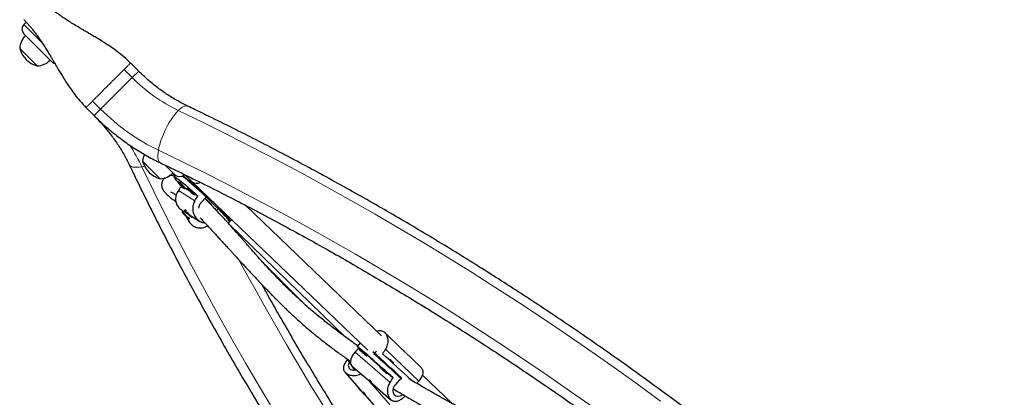
# Model space of a CAD drawing. Extents: x -80 to 709, y -9 to 704.
# Drawn here: x 187 to 224, y 407 to 422 of the extents above; entities that cross this region are included whole.
import ezdxf

# ---------------------------------------------------------------- set-up
doc = ezdxf.new("R2010")
doc.units = 0
doc.header["$LTSCALE"] = 0.125
doc.header["$MEASUREMENT"] = 0
doc.layers.add('CONTOUR', color=7, linetype='CONTINUOUS')

msp = doc.modelspace()

# ---------------------------------------------------------------- linework, layer by layer
at = {"layer": 'CONTOUR', "lineweight": 25}
for p, q in [((187.09852, 421.5223), (187.01145, 421.43523)), ((188.07211, 420.02102), (187.01145, 421.08168)), ((186.89215, 420.49388), (186.85677, 420.52925)), ((186.877, 420.50902), (186.85677, 420.52925)), ((187.51969, 419.86634), (186.877, 420.50902)), ((187.51969, 419.86634), (186.89215, 420.49388)), ((191.33889, 419.67105), (191.0317, 419.97824)), ((189.35232, 418.29886), (189.65951, 417.99167)), ((192.15003, 415.60881), (191.48712, 416.27172)), ((192.70246, 415.76349), (192.34966, 416.11629)), ((192.63156, 415.82524), (192.72229, 415.7347)), ((192.72822, 415.74104), (192.67485, 415.68407)), ((192.83516, 415.4939), (192.81383, 415.47114)), ((193.05601, 415.76349), (193.06233, 415.76981)), ((193.09416, 415.75422), (193.35906, 415.49962)), ((193.35906, 415.49962), (199.96746, 409.14816)), ((193.27199, 415.14177), (193.10474, 415.246)), ((193.20084, 415.26601), (193.17951, 415.24324)), ((193.56555, 414.95882), (193.47042, 415.01811)), ((193.90622, 414.93996), (193.68229, 414.70093)), ((193.84845, 414.84825), (193.8332, 414.86202)), ((194.09099, 414.6318), (193.84313, 414.87261)), ((192.95466, 414.43154), (193.17459, 414.29448)), ((192.97152, 414.42103), (193.01295, 414.35465)), ((192.99456, 414.38132), (192.9721, 414.35968)), ((192.99616, 414.38156), (192.99539, 414.38158)), ((193.08784, 414.43371), (193.06651, 414.41095)), ((193.09519, 414.43418), (193.08855, 414.43397)), ((193.13486, 414.34936), (193.19336, 414.28392)), ((193.21333, 414.28159), (193.13486, 414.34936)), ((194.27253, 414.41228), (194.35678, 414.50221)), ((200.48717, 409.6889), (195.37806, 414.59937)), ((193.03431, 414.29253), (193.13191, 414.18578)), ((193.07253, 414.26357), (193.03431, 414.29253)), ((193.17014, 414.15683), (193.07253, 414.26357)), ((193.10968, 414.19973), (193.24666, 413.98031)), ((193.13669, 414.1904), (193.13191, 414.18578)), ((193.13191, 414.18578), (193.17014, 414.15683)), ((193.20109, 414.29217), (193.19336, 414.28392)), ((193.19336, 414.28392), (193.27183, 414.21615)), ((193.27183, 414.21615), (193.21333, 414.28159)), ((193.23234, 414.08968), (193.25479, 414.11132)), ((193.25508, 414.11213), (193.25519, 414.11884)), ((193.32948, 414.19795), (193.62852, 414.01158)), ((193.34018, 414.15456), (193.3615, 414.17733)), ((194.71523, 413.9311), (194.78539, 414.00599)), ((194.72039, 413.92539), (199.13561, 409.63575)), ((194.76406, 413.98323), (194.84591, 414.07058)), ((196.08966, 412.37426), (197.56627, 410.90069)), ((201.24364, 409.20024), (200.60624, 409.81285)), ((199.68858, 409.4162), (199.57121, 409.2878)), ((199.65672, 409.19608), (199.62077, 409.22735)), ((199.66352, 409.20351), (199.64244, 409.18045)), ((200.3011, 409.11202), (200.20223, 409.00387)), ((201.97328, 408.49897), (201.33579, 409.11167)), ((199.91922, 408.92744), (199.9403, 408.95049)), ((200.43709, 408.5174), (199.93977, 408.94991)), ((200.80818, 408.78439), (200.79229, 408.76701)), ((199.41134, 408.51314), (199.97862, 408.01978)), ((200.44389, 408.52483), (200.42281, 408.50177)), ((200.93068, 408.6405), (200.94657, 408.65788)), ((199.10855, 408.31804), (199.64707, 407.69882)), ((199.99293, 408.03543), (199.97777, 408.01884)), ((200.69959, 408.24876), (200.72067, 408.27181)), ((200.9207, 408.09681), (200.72014, 408.27123)), ((201.01959, 407.85448), (201.24091, 408.09659)), ((201.55001, 408.07139), (201.54514, 408.06606)), ((203.154, 407.12577), (202.02384, 408.21198)), ((199.61967, 407.73033), (199.61189, 407.72321)), ((199.78768, 407.53349), (199.68254, 407.64791)), ((199.68254, 407.64791), (199.6891, 407.63614)), ((199.69141, 407.63825), (199.6891, 407.63614)), ((199.6891, 407.63614), (199.79424, 407.52173)), ((200.15772, 407.85718), (200.06571, 407.94086)), ((200.06571, 407.94086), (200.0746, 407.92749)), ((200.07724, 407.93038), (200.0746, 407.92749)), ((200.0746, 407.92749), (200.16661, 407.8438)), ((200.16661, 407.8438), (200.15772, 407.85718)), ((200.23016, 407.80102), (200.84938, 407.26249)), ((200.25455, 407.76583), (200.26167, 407.77362)), ((199.79424, 407.52173), (199.78768, 407.53349)), ((199.8649, 407.44643), (199.88149, 407.46159)), ((199.86584, 407.44728), (200.35919, 406.88))]:
    msp.add_line(p, q, dxfattribs=at)
at = {"layer": 'CONTOUR', "lineweight": 18}
for p, q in [((187.01145, 421.43523), (187.69392, 420.75276)), ((190.78718, 419.73088), (191.09295, 419.42511)), ((191.33889, 419.67105), (191.09295, 419.42511)), ((191.09295, 419.42511), (189.90545, 418.23761)), ((189.90545, 418.23761), (189.59968, 418.54338)), ((189.90545, 418.23761), (189.65951, 417.99167)), ((191.56116, 416.08223), (191.45911, 416.06177)), ((193.04062, 415.77888), (193.05601, 415.76349)), ((192.83758, 415.16812), (193.45495, 414.78337)), ((200.63682, 409.18293), (201.88925, 407.9792)), ((200.80998, 407.92079), (199.4925, 409.06659)), ((200.91265, 406.96116), (200.07694, 407.92208))]:
    msp.add_line(p, q, dxfattribs=at)
at = {"layer": 'CONTOUR', "lineweight": 18, "flags": 128}
for points in [[(192.83086, 418.18416), (192.7634, 418.11198), (192.69483, 418.02931), (192.62601, 417.93719), (192.55781, 417.83677), (192.49108, 417.72933), (192.42667, 417.6162), (192.36538, 417.49882), (192.30798, 417.37866), (192.2552, 417.25722), (192.2077, 417.13605), (192.16607, 417.01665), (192.13085, 416.90054), (192.10247, 416.78918), (192.08129, 416.68395)], [(193.18702, 418.34917), (193.16706, 418.3566), (193.12287, 418.36111), (193.07305, 418.35201), (193.01822, 418.32939), (192.95907, 418.29355), (192.89636, 418.24494), (192.83086, 418.18416)], [(192.83086, 418.18416), (193.76657, 417.73129), (194.70031, 417.26789), (195.63193, 416.79404), (196.56127, 416.30981), (197.48819, 415.81527), (198.41254, 415.31052), (199.33416, 414.79562), (200.25291, 414.27067), (201.16865, 413.73574), (202.08121, 413.19093), (202.99047, 412.63632), (203.89626, 412.072), (204.79845, 411.49806), (205.69689, 410.9146), (206.59142, 410.3217), (207.48192, 409.71947), (208.36824, 409.108), (209.25023, 408.48739), (210.12775, 407.85774), (211.00066, 407.21914)], [(192.08129, 416.68395), (192.06758, 416.58619), (192.06151, 416.49713), (192.06315, 416.41789), (192.07249, 416.34945), (192.0894, 416.29269), (192.11368, 416.24832), (192.14502, 416.21689), (192.16307, 416.20624)], [(208.49121, 406.96637), (207.61037, 407.58914), (206.7251, 408.20266), (205.83556, 408.80684), (204.9419, 409.40158), (204.04425, 409.98677), (203.14278, 410.56232), (202.23762, 411.12814), (201.32894, 411.68413), (200.41688, 412.23019), (199.50158, 412.76625), (198.58321, 413.2922), (197.66192, 413.80797), (196.73785, 414.31346), (195.81116, 414.8086), (194.88201, 415.29329), (193.95054, 415.76747), (193.01692, 416.23105), (192.08129, 416.68395)], [(191.45911, 416.06177), (191.36136, 416.04806), (191.2723, 416.04199), (191.19305, 416.04363), (191.12462, 416.05297), (191.06786, 416.06988), (191.02348, 416.09416), (190.99206, 416.1255), (190.98145, 416.14345)], [(191.45911, 416.06177), (191.91202, 415.12615), (192.3756, 414.19253), (192.84977, 413.26106), (193.33447, 412.33191), (193.82961, 411.40522), (194.3351, 410.48115), (194.85086, 409.55985), (195.37682, 408.64148), (195.91287, 407.72619), (196.45894, 406.81413)]]:
    msp.add_lwpolyline(points, dxfattribs=at)
at = {"layer": 'CONTOUR', "lineweight": 25, "flags": 128}
for points in [[(192.82428, 415.4801), (192.7802, 415.52984), (192.73916, 415.57836), (192.70775, 415.61833), (192.68633, 415.64932), (192.6751, 415.67101), (192.67418, 415.68317), (192.6836, 415.68567), (192.70324, 415.67848), (192.73291, 415.66169), (192.77228, 415.63546), (192.82095, 415.60007), (192.8784, 415.5559), (192.94403, 415.50341), (193.01715, 415.44315), (193.09698, 415.37576), (193.18269, 415.30195), (193.27338, 415.22248), (193.36809, 415.13821), (193.46582, 415.05001), (193.56555, 414.95882)], [(193.08506, 415.2209), (193.07289, 415.23617), (193.05163, 415.25939), (193.02289, 415.28881), (192.98878, 415.32225), (192.95185, 415.35722), (192.91484, 415.39113), (192.88048, 415.42147), (192.85132, 415.44599), (192.82953, 415.46286), (192.81673, 415.47084), (192.81386, 415.46933), (192.82114, 415.45845), (192.83802, 415.43901), (192.86326, 415.41244), (192.89498, 415.38071), (192.93082, 415.34619), (192.96815, 415.31142), (193.00417, 415.27899), (193.03613, 415.25139)], [(194.76406, 413.98323), (194.76561, 413.98779), (194.76068, 414.00359), (194.74562, 414.0287), (194.72059, 414.06286), (194.68585, 414.10572), (194.64175, 414.15683), (194.58875, 414.21566), (194.52741, 414.28161), (194.45835, 414.35399), (194.3823, 414.43205), (194.30004, 414.51497), (194.21243, 414.60191), (194.12037, 414.69196), (194.02482, 414.78419), (193.92676, 414.87764), (193.82722, 414.97134), (193.72723, 415.06431), (193.62782, 415.15561), (193.53002, 415.24428), (193.43485, 415.3294), (193.34329, 415.41008), (193.2563, 415.4855), (193.17476, 415.55488), (193.09954, 415.61748), (193.03141, 415.67267), (192.98126, 415.71203)], [(192.99357, 415.30126), (192.99631, 415.30069), (192.99209, 415.30656), (192.98156, 415.31797), (192.96634, 415.33318), (192.94872, 415.34988), (192.9314, 415.36552), (192.91702, 415.37772), (192.90775, 415.38464), (192.90502, 415.3852), (192.90924, 415.37933), (192.91976, 415.36792), (192.93499, 415.35271), (192.95261, 415.33601), (192.96993, 415.32037), (192.98431, 415.30817), (192.99357, 415.30126)], [(193.45074, 414.993), (193.43857, 415.00827), (193.41731, 415.0315), (193.38857, 415.06092), (193.35446, 415.09435), (193.31754, 415.12933), (193.28052, 415.16324), (193.24616, 415.19358), (193.217, 415.21809), (193.19522, 415.23496), (193.18241, 415.24294), (193.17954, 415.24144), (193.18682, 415.23056), (193.2037, 415.21111), (193.22894, 415.18454), (193.26066, 415.15282), (193.29651, 415.11829), (193.33383, 415.08352), (193.36985, 415.0511), (193.40181, 415.02349)], [(193.35926, 415.07336), (193.36199, 415.0728), (193.35777, 415.07867), (193.34725, 415.09007), (193.33202, 415.10528), (193.3144, 415.12198), (193.29708, 415.13762), (193.2827, 415.14983), (193.27344, 415.15674), (193.2707, 415.1573), (193.27492, 415.15144), (193.28545, 415.14003), (193.30067, 415.12482), (193.31829, 415.10812), (193.33561, 415.09248), (193.34999, 415.08027), (193.35926, 415.07336)], [(193.04488, 414.26812), (193.07861, 414.23195), (193.11408, 414.19524), (193.14868, 414.16071), (193.17983, 414.13093), (193.20523, 414.1081), (193.22298, 414.09392), (193.23178, 414.08943), (193.23098, 414.09498), (193.22062, 414.11014), (193.20148, 414.1338), (193.17498, 414.1642), (193.14308, 414.19909), (193.10815, 414.23587), (193.07279, 414.27182), (193.0396, 414.30428), (193.01106, 414.33083), (192.98928, 414.34951), (192.97588, 414.35893), (192.97185, 414.3584), (192.97749, 414.34794), (192.99237, 414.32835), (193.01541, 414.30107), (193.04488, 414.26812)], [(192.99456, 414.38132), (192.99511, 414.38157), (192.99623, 414.38144)], [(193.08564, 414.38441), (193.10894, 414.35945), (193.13925, 414.32881), (193.1743, 414.29475), (193.21152, 414.2598), (193.24812, 414.22655), (193.28141, 414.19747), (193.3089, 414.17472), (193.32857, 414.15998), (193.33895, 414.15434), (193.33927, 414.15823), (193.32951, 414.17136), (193.3104, 414.19274), (193.28334, 414.22081), (193.25035, 414.25346), (193.21388, 414.28829), (193.17662, 414.32271), (193.14135, 414.35417), (193.11067, 414.38033), (193.08687, 414.39925), (193.0717, 414.40953), (193.0663, 414.41042), (193.07106, 414.40183), (193.08564, 414.38441)], [(194.35678, 414.50221), (194.43652, 414.42124), (194.50971, 414.34548), (194.57559, 414.27573), (194.63349, 414.2127), (194.68279, 414.15705), (194.723, 414.10937), (194.75368, 414.07013), (194.77453, 414.03975), (194.78533, 414.01854), (194.78596, 414.00673), (194.78539, 414.00599)], [(193.36172, 414.17805), (193.36171, 414.17786), (193.3615, 414.17733)], [(199.62077, 409.22735), (199.59393, 409.25634), (199.57728, 409.27612), (199.57101, 409.28649), (199.57517, 409.28733), (199.58974, 409.27863), (199.61455, 409.26048), (199.64933, 409.23308), (199.69374, 409.19672), (199.74729, 409.15177), (199.80943, 409.09871), (199.8795, 409.0381), (199.95676, 408.97058), (200.0404, 408.89686), (200.12954, 408.8177), (200.22324, 408.73396), (200.32052, 408.6465), (200.42036, 408.55624), (200.52169, 408.46415), (200.62346, 408.37118), (200.72459, 408.27832), (200.82402, 408.18654), (200.9207, 408.09681)], [(199.68546, 409.14561), (199.66193, 409.16575), (199.64721, 409.1776), (199.64241, 409.18028), (199.64787, 409.17359), (199.6632, 409.15802), (199.68725, 409.13474), (199.71823, 409.10546), (199.75387, 409.07237), (199.7915, 409.0379), (199.81007, 409.02107)], [(199.91448, 408.93026), (199.91813, 408.92777), (199.9178, 408.9298), (199.90731, 408.94103), (199.88743, 408.96064), (199.85966, 408.98716), (199.82603, 409.01864), (199.78906, 409.05274), (199.75147, 409.08693), (199.71606, 409.11867), (199.68546, 409.14561)], [(199.74904, 409.0845), (199.73866, 409.0933), (199.7347, 409.09612), (199.73777, 409.09251), (199.74739, 409.08303), (199.7621, 409.06912), (199.77966, 409.0529), (199.7974, 409.03684), (199.81262, 409.02339), (199.823, 409.01458), (199.82696, 409.01177), (199.82389, 409.01538), (199.81427, 409.02486), (199.79956, 409.03877), (199.782, 409.05498), (199.76426, 409.07104), (199.74904, 409.0845)], [(200.46583, 408.46693), (200.44229, 408.48707), (200.42758, 408.49892), (200.42278, 408.5016), (200.42824, 408.49491), (200.44357, 408.47934), (200.46761, 408.45606), (200.4986, 408.42678), (200.53424, 408.39369), (200.57187, 408.35922), (200.59044, 408.34239)], [(200.69485, 408.25158), (200.6985, 408.24909), (200.69817, 408.25112), (200.68767, 408.26235), (200.6678, 408.28196), (200.64003, 408.30848), (200.6064, 408.33996), (200.56943, 408.37406), (200.53184, 408.40825), (200.49643, 408.43999), (200.46583, 408.46693)], [(200.52941, 408.40582), (200.51903, 408.41462), (200.51507, 408.41744), (200.51814, 408.41383), (200.52776, 408.40435), (200.54247, 408.39044), (200.56003, 408.37422), (200.57777, 408.35816), (200.59299, 408.34471), (200.60337, 408.3359), (200.60733, 408.33309), (200.60426, 408.3367), (200.59464, 408.34618), (200.57993, 408.36009), (200.56237, 408.3763), (200.54463, 408.39236), (200.52941, 408.40582)], [(200.25417, 407.7668), (200.24617, 407.77579), (200.22853, 407.79341), (200.20256, 407.81838), (200.17018, 407.84883), (200.13379, 407.88251), (200.09609, 407.91691), (200.05988, 407.94949), (200.02785, 407.97784), (200.00236, 407.99984), (199.98532, 408.01387), (199.97798, 408.01888), (199.98088, 408.01451), (199.99382, 408.00108), (200.01584, 407.97958), (200.04529, 407.95161), (200.08, 407.91925), (200.11739, 407.88489), (200.15469, 407.85108), (200.18913, 407.82033), (200.21816, 407.79492), (200.23963, 407.77674), (200.25193, 407.76713), (200.25417, 407.7668)], [(199.74823, 407.56717), (199.78191, 407.53079), (199.81236, 407.49841), (199.83732, 407.47243), (199.85495, 407.4548), (199.86393, 407.4468), (199.8636, 407.44904), (199.85398, 407.46136), (199.8358, 407.48282), (199.81038, 407.51186), (199.77963, 407.5463), (199.74582, 407.5836), (199.71146, 407.62099), (199.6791, 407.6557), (199.65113, 407.68515), (199.62964, 407.70716), (199.61621, 407.7201), (199.61184, 407.723), (199.61686, 407.71565), (199.6309, 407.69861), (199.6529, 407.67312), (199.68125, 407.64108), (199.71383, 407.60487), (199.74823, 407.56717)], [(201.28731, 407.47317), (201.27464, 407.46157), (201.19064, 407.4116), (201.1068, 407.39025), (201.03043, 407.40347), (200.9709, 407.45078), (200.93381, 407.52507), (200.92259, 407.6187), (200.94151, 407.72216), (200.99192, 407.82037), (201.01959, 407.85448), (201.01959, 407.85448)]]:
    msp.add_lwpolyline(points, dxfattribs=at)
at = {"layer": 'CONTOUR', "lineweight": 25}
for centre, radius, start, end in [((187.18823, 421.25845), 0.25, 135, 225), ((187.62053, 420.47538), 0.76565, 135.146846, 175.965245), ((187.76552, 420.77508), 0.94141, 195.137166, 254.862834), ((187.46581, 420.63009), 0.76565, 274.034755, 314.853154), ((188.24889, 420.19779), 0.25, 225, 253.455767), ((192.25088, 416.21785), 0.76565, 155.90727, 175.965245), ((192.39586, 416.51755), 0.94141, 195.137166, 254.862834), ((192.09616, 416.37257), 0.76565, 274.034755, 314.853154), ((192.87924, 415.94027), 0.25, 225, 315), ((192.07849, 414.40054), 1.32966, 39.483309, 55.314716), ((183.95584, 404.54302), 14.39119, 46.257259, 51.006), ((193.52575, 415.71792), 0.27467, 232.634455, 297.500092), ((193.52487, 415.70825), 0.2665, 231.523264, 298.503138), ((192.44417, 414.17264), 1.32966, 39.483309, 55.314716), ((193.03244, 414.30435), 0.14072, 42.929765, 66.81714), ((193.13243, 414.0602), 0.13261, 22.672776, 48.088399), ((199.48927, 408.94441), 0.31224, 45.908609, 56.079762), ((197.49042, 406.55985), 3.42302, 44.298808, 49.653002), ((167.92222, 372.66988), 48.63319, 46.756385, 48.480968), ((167.57765, 372.29955), 49.10774, 46.715868, 48.367758), ((171.42437, 376.50735), 43.62559, 46.249286, 48.157057), ((200.02416, 407.78777), 1.26804, 43.328678, 51.808519), ((200.26964, 408.26573), 0.31224, 45.908609, 56.079762), ((198.27079, 405.88117), 3.42302, 44.298808, 49.653002), ((198.32449, 406.00655), 2.63646, 47.571059, 50.402519), ((200.89337, 407.23644), 1.06222, 45.561675, 51.816843), ((198.29379, 406.17684), 2.052, 39.194126, 42.832296)]:
    msp.add_arc(centre, radius, start, end, dxfattribs=at)
at = {"layer": 'CONTOUR', "lineweight": 18}
for centre, radius, start, end in [((195.60218, 423.90269), 6.35467, 224.798208, 244.144194), ((195.5543, 423.84818), 7.96166, 224.805177, 244.137225), ((184.68273, 412.81339), 7.51474, 25.61162, 32.756206), ((293.19093, 465.32681), 111.37105, 208.297725, 218.2682908)]:
    msp.add_arc(centre, radius, start, end, dxfattribs=at)
at = {"layer": 'CONTOUR', "lineweight": 25}
for centre, major_axis, ratio, start_param, end_param in [((191.43153, 412.39154), (4.27884, 6.4474), 0.05128479, 1.13195835, 1.15988053), ((191.43153, 412.39154), (4.27884, 6.4474), 0.05128479, 5.12623953, 5.15570048), ((198.36502, 405.97671), (4.44745, 6.28725), 0.12312229, 1.11658, 1.14604095), ((203.03502, 411.08538), (4.40759, 6.2596), 0.12242622, 1.96441816, 1.9938791), ((198.36502, 405.97671), (4.44745, 6.28725), 0.12312229, 5.11239995, 5.1418609), ((203.03502, 411.08538), (4.40759, 6.2596), 0.12242622, 4.26442446, 4.28124446), ((198.36502, 405.97671), (5.83618, 4.95351), 0.12308266, 5.14352412, 5.14832354)]:
    msp.add_ellipse(centre, major_axis=major_axis, ratio=ratio, start_param=start_param, end_param=end_param, dxfattribs=at)
for points, knots in [([(191.03315, 419.97685), (190.94924, 420.05665), (190.78909, 420.20899), (190.54075, 420.4047), (190.30933, 420.57074), (190.09751, 420.71102), (189.90869, 420.82967), (189.73735, 420.93367), (189.58116, 421.02622), (189.43264, 421.11341), (189.29231, 421.19597), (189.13446, 421.28951), (188.95945, 421.39473), (188.76209, 421.51615), (188.59555, 421.62327), (188.45827, 421.71574), (188.34249, 421.79668), (188.21093, 421.89297), (188.05964, 422.01076), (187.88991, 422.15336), (187.77839, 422.26124), (187.71856, 422.31911)], [0, 0, 0, 0, 0.08412466, 0.1605723, 0.22958173, 0.29116717, 0.34526133, 0.39178792, 0.43698059, 0.47767368, 0.51707574, 0.55528327, 0.61112497, 0.66708644, 0.72513385, 0.75500685, 0.78744692, 0.82763507, 0.87626538, 0.93361303, 1, 1, 1, 1]), ([(187.01145, 421.61201), (187.0401, 421.5829), (187.09559, 421.52653), (187.18008, 421.43404), (187.26175, 421.33965), (187.34942, 421.23283), (187.44349, 421.11172), (187.5405, 420.97912), (187.64336, 420.83115), (187.7485, 420.67185), (187.85335, 420.50548), (187.9464, 420.35335), (188.02685, 420.21977), (188.10059, 420.09581), (188.16984, 419.97845), (188.2419, 419.85578), (188.31918, 419.72424), (188.40726, 419.576), (188.50971, 419.40756), (188.62969, 419.21739), (188.76878, 419.00831), (188.93289, 418.78062), (189.12573, 418.53688), (189.27539, 418.37969), (189.35372, 418.29742)], [0, 0, 0, 0, 0.03755095, 0.07271846, 0.10591646, 0.13757606, 0.17819583, 0.21799057, 0.25590054, 0.30849474, 0.35597166, 0.39835231, 0.43850311, 0.46994329, 0.50274283, 0.53696708, 0.57267426, 0.61318411, 0.66187588, 0.71522365, 0.77571739, 0.84329639, 0.91798, 1, 1, 1, 1]), ([(193.18704, 418.34916), (193.15315, 418.36559), (193.0524, 418.41444), (192.88527, 418.5024), (192.68652, 418.61593), (192.48957, 418.73807), (192.29501, 418.86839), (192.10339, 419.0066), (191.9153, 419.15235), (191.73126, 419.30524), (191.555, 419.46212), (191.42513, 419.58533), (191.35506, 419.65498), (191.33889, 419.67105)], [0, 0, 0, 0, 0.0519023, 0.15429295, 0.25678263, 0.35935817, 0.46201518, 0.56474597, 0.66754023, 0.77038563, 0.87326829, 0.97076623, 1, 1, 1, 1]), ([(247.4766, 364.05959), (247.4017, 364.21573), (247.18487, 364.66773), (246.81885, 365.41426), (246.3755, 366.29845), (245.92266, 367.18058), (245.46057, 368.06057), (244.98924, 368.93827), (244.50876, 369.81357), (244.0192, 370.68634), (243.52061, 371.55645), (243.01309, 372.42378), (242.4967, 373.2882), (241.97151, 374.14959), (241.43761, 375.00783), (240.89507, 375.8628), (240.34397, 376.71436), (239.78439, 377.5624), (239.21641, 378.40681), (238.64011, 379.24744), (238.05558, 380.0842), (237.4629, 380.91695), (236.86216, 381.74558), (236.25344, 382.56996), (235.63683, 383.38999), (235.01242, 384.20554), (234.3803, 385.01649), (233.74056, 385.82273), (233.0933, 386.62415), (232.4386, 387.42063), (231.77656, 388.21205), (231.10729, 388.9983), (230.43086, 389.77927), (229.74739, 390.55485), (229.05696, 391.32492), (228.35968, 392.08938), (227.65565, 392.84811), (226.94498, 393.60101), (226.22775, 394.34797), (225.50408, 395.08887), (224.77406, 395.82362), (224.03781, 396.55212), (223.29544, 397.27424), (222.54703, 397.98989), (221.79271, 398.69898), (221.03259, 399.40138), (220.26676, 400.09702), (219.49534, 400.78577), (218.71845, 401.46755), (217.93619, 402.14226), (217.14867, 402.8098), (216.35602, 403.47008), (215.55833, 404.12299), (214.75573, 404.76845), (213.94834, 405.40635), (213.13625, 406.03662), (212.31961, 406.65916), (211.49851, 407.27387), (210.67308, 407.88068), (209.84344, 408.47949), (209.0097, 409.07021), (208.17199, 409.65277), (207.33042, 410.22707), (206.48511, 410.79303), (205.63619, 411.35058), (204.78378, 411.89962), (203.928, 412.44009), (203.06898, 412.9719), (202.20682, 413.49497), (201.34167, 414.00924), (200.47364, 414.51461), (199.60285, 415.01103), (198.72944, 415.49842), (197.85353, 415.9767), (196.97524, 416.44582), (196.09469, 416.90568), (195.21203, 417.35626), (194.32735, 417.79739), (193.65196, 418.12651), (193.27154, 418.30869), (193.18704, 418.34916)], [0, 0, 0, 0, 0.00687154, 0.01989215, 0.03291264, 0.045933, 0.05895323, 0.07197333, 0.08499329, 0.09801312, 0.11103281, 0.12405236, 0.13707178, 0.15009106, 0.1631102, 0.17612921, 0.1891481, 0.20216685, 0.21518548, 0.22820398, 0.24122237, 0.25424064, 0.2672588, 0.28027686, 0.29329482, 0.30631268, 0.31933044, 0.33234813, 0.34536573, 0.35838326, 0.37140072, 0.38441812, 0.39743547, 0.41045276, 0.42347001, 0.43648723, 0.44950442, 0.46252158, 0.47553873, 0.48855587, 0.501573, 0.51459014, 0.52760729, 0.54062446, 0.55364165, 0.56665886, 0.57967612, 0.59269342, 0.60571077, 0.61872817, 0.63174564, 0.64476318, 0.65778079, 0.67079848, 0.68381627, 0.69683415, 0.70985212, 0.72287021, 0.7358884, 0.74890671, 0.76192514, 0.7749437, 0.78796239, 0.80098121, 0.81400017, 0.82701928, 0.84003852, 0.85305792, 0.86607747, 0.87909717, 0.89211702, 0.90513703, 0.91815719, 0.93117751, 0.94419799, 0.95721862, 0.97023941, 0.98326034, 0.99628143, 1, 1, 1, 1]), ([(189.65951, 417.99167), (189.69808, 417.9535), (189.80741, 417.84529), (189.99257, 417.67233), (190.21654, 417.47526), (190.44633, 417.28576), (190.68144, 417.10404), (190.92153, 416.93045), (191.16621, 416.7653), (191.41507, 416.60884), (191.66779, 416.4616), (191.9171, 416.32658), (192.08329, 416.24527), (192.16305, 416.20625)], [0, 0, 0, 0, 0.05200168, 0.14739322, 0.24280572, 0.33824157, 0.43370786, 0.52921114, 0.62475714, 0.72035048, 0.81599435, 0.91169016, 1, 1, 1, 1]), ([(189.65951, 417.99167), (189.68818, 417.96271), (189.77327, 417.87673), (189.91039, 417.7296), (190.06827, 417.5489), (190.21922, 417.36367), (190.36292, 417.17455), (190.49898, 416.98208), (190.62704, 416.78683), (190.74682, 416.58939), (190.85601, 416.39381), (190.93256, 416.2449), (190.97224, 416.16255), (190.98141, 416.14353)], [0, 0, 0, 0, 0.052262181, 0.155159196, 0.258037976, 0.36087371, 0.463650996, 0.566355374, 0.668973724, 0.771494727, 0.873909399, 0.970868298, 1, 1, 1, 1]), ([(192.16305, 416.20625), (192.31562, 416.13306), (192.75888, 415.92042), (193.49159, 415.56115), (194.3605, 415.12538), (195.2275, 414.68017), (196.0925, 414.22575), (196.95536, 413.76215), (197.81595, 413.28945), (198.67413, 412.8077), (199.5298, 412.31698), (200.3828, 411.81737), (201.23302, 411.30894), (202.08034, 410.79176), (202.92462, 410.26591), (203.76573, 409.73147), (204.60356, 409.18851), (205.43797, 408.63711), (206.26885, 408.07737), (207.09606, 407.50935), (207.91949, 406.93314), (208.73901, 406.34884), (209.5545, 405.75652), (210.36584, 405.15627), (211.1729, 404.54819), (211.97557, 403.93236), (212.77372, 403.30887), (213.56724, 402.67782), (214.35601, 402.03929), (215.13991, 401.39339), (215.91881, 400.74022), (216.69262, 400.07986), (217.46121, 399.41241), (218.22446, 398.73799), (218.98227, 398.05667), (219.73451, 397.36858), (220.48108, 396.6738), (221.22187, 395.97244), (221.95677, 395.26462), (222.68565, 394.55042), (223.40843, 393.82997), (224.12498, 393.10336), (224.83521, 392.37071), (225.539, 391.63212), (226.23626, 390.8877), (226.92687, 390.13757), (227.61074, 389.38184), (228.28776, 388.62062), (228.95783, 387.85402), (229.62086, 387.08216), (230.27674, 386.30515), (230.92537, 385.52311), (231.56667, 384.73616), (232.20053, 383.94442), (232.82687, 383.14799), (233.44558, 382.34701), (234.05657, 381.54158), (234.65977, 380.73184), (235.25506, 379.9179), (235.84238, 379.09989), (236.42163, 378.27792), (236.99272, 377.45212), (237.55557, 376.62261), (238.1101, 375.78952), (238.65623, 374.95297), (239.19387, 374.11308), (239.72295, 373.26999), (240.24338, 372.42381), (240.75509, 371.57468), (241.25801, 370.72272), (241.75206, 369.86806), (242.23717, 369.01082), (242.71327, 368.15114), (243.18029, 367.28914), (243.63814, 366.42495), (244.08682, 365.55871), (244.52605, 364.69051), (244.94227, 363.84952), (245.20786, 363.29725), (245.33369, 363.0356)], [0, 0, 0, 0, 0.00686674, 0.01994914, 0.03303177, 0.04611454, 0.05919745, 0.0722805, 0.0853637, 0.09844704, 0.11153053, 0.12461417, 0.13769796, 0.15078189, 0.16386597, 0.17695019, 0.19003455, 0.20311904, 0.21620367, 0.22928844, 0.24237333, 0.25545834, 0.26854347, 0.28162871, 0.29471406, 0.30779952, 0.32088507, 0.33397071, 0.34705644, 0.36014225, 0.37322813, 0.38631408, 0.39940009, 0.41248615, 0.42557226, 0.43865841, 0.45174459, 0.46483079, 0.47791702, 0.49100326, 0.5040895, 0.51717573, 0.53026196, 0.54334816, 0.55643434, 0.56952048, 0.58260658, 0.59569263, 0.60877862, 0.62186456, 0.63495042, 0.6480362, 0.66112191, 0.67420752, 0.68729303, 0.70037845, 0.71346375, 0.72654894, 0.73963401, 0.75271896, 0.76580377, 0.77888845, 0.79197299, 0.80505738, 0.81814163, 0.83122572, 0.84430966, 0.85739344, 0.87047705, 0.88356051, 0.8966438, 0.90972692, 0.92280988, 0.93589267, 0.94897529, 0.96205775, 0.97514005, 0.98822218, 1, 1, 1, 1]), ([(190.98141, 416.14353), (191.05631, 415.98739), (191.27314, 415.53539), (191.63916, 414.78886), (192.08251, 413.90468), (192.53535, 413.02254), (192.99744, 412.14255), (193.46877, 411.26485), (193.94925, 410.38955), (194.43882, 409.51678), (194.9374, 408.64667), (195.44492, 407.77934), (195.96131, 406.91492), (196.4865, 406.05353), (197.0204, 405.19529), (197.56294, 404.34033), (198.11404, 403.48876), (198.67362, 402.64072), (199.2416, 401.79632), (199.8179, 400.95568), (200.40243, 400.11892), (200.99511, 399.28617), (201.59585, 398.45754), (202.20457, 397.63316), (202.82118, 396.81313), (203.44559, 395.99758), (204.07771, 395.18663), (204.71745, 394.38039), (205.36471, 393.57897), (206.01941, 392.78249), (206.68145, 391.99107), (207.35072, 391.20482), (208.02715, 390.42385), (208.71062, 389.64827), (209.40105, 388.8782), (210.09833, 388.11374), (210.80236, 387.35501), (211.51303, 386.60211), (212.23026, 385.85515), (212.95393, 385.11425), (213.68395, 384.3795), (214.4202, 383.65101), (215.16258, 382.92888), (215.91098, 382.21323), (216.6653, 381.50414), (217.42543, 380.80174), (218.19125, 380.1061), (218.96267, 379.41735), (219.73956, 378.73557), (220.52182, 378.06086), (221.30934, 377.39332), (222.10199, 376.73304), (222.89968, 376.08013), (223.70228, 375.43468), (224.50967, 374.79677), (225.32176, 374.1665), (226.1384, 373.54396), (226.9595, 372.92925), (227.78493, 372.32244), (228.61457, 371.72363), (229.44831, 371.13291), (230.28603, 370.55035), (231.12759, 369.97605), (231.9729, 369.41009), (232.82182, 368.85254), (233.67423, 368.3035), (234.53001, 367.76303), (235.38903, 367.23122), (236.25119, 366.70815), (237.11634, 366.19389), (237.98437, 365.68851), (238.85516, 365.19209), (239.72857, 364.7047), (240.60448, 364.22642), (241.48277, 363.75731), (242.36332, 363.29744), (243.24598, 362.84686), (244.13066, 362.40574), (244.80605, 362.07661), (245.18647, 361.89443), (245.27097, 361.85396)], [0, 0, 0, 0, 0.00687154, 0.01989215, 0.03291264, 0.045933, 0.05895323, 0.07197333, 0.08499329, 0.09801312, 0.11103281, 0.12405236, 0.13707178, 0.15009106, 0.1631102, 0.17612921, 0.1891481, 0.20216685, 0.21518548, 0.22820398, 0.24122237, 0.25424064, 0.2672588, 0.28027686, 0.29329482, 0.30631268, 0.31933044, 0.33234813, 0.34536573, 0.35838326, 0.37140072, 0.38441812, 0.39743547, 0.41045276, 0.42347001, 0.43648723, 0.44950442, 0.46252158, 0.47553873, 0.48855587, 0.501573, 0.51459014, 0.52760729, 0.54062446, 0.55364165, 0.56665886, 0.57967612, 0.59269342, 0.60571077, 0.61872817, 0.63174564, 0.64476318, 0.65778079, 0.67079848, 0.68381627, 0.69683415, 0.70985212, 0.72287021, 0.7358884, 0.74890671, 0.76192514, 0.7749437, 0.78796239, 0.80098121, 0.81400017, 0.82701928, 0.84003852, 0.85305792, 0.86607747, 0.87909717, 0.89211702, 0.90513703, 0.91815719, 0.93117751, 0.94419799, 0.95721862, 0.97023941, 0.98326034, 0.99628143, 1, 1, 1, 1]), ([(192.33598, 415.65247), (192.32243, 415.64144), (192.29497, 415.61905), (192.25774, 415.57177), (192.22793, 415.51467), (192.21259, 415.46635), (192.20476, 415.42322), (192.20247, 415.38631), (192.20353, 415.35575), (192.20604, 415.33268), (192.20918, 415.3136), (192.21246, 415.29798), (192.21694, 415.28052), (192.22351, 415.25982), (192.23305, 415.23551), (192.24667, 415.20721), (192.26533, 415.17513), (192.29036, 415.13886), (192.32393, 415.09712), (192.36628, 415.05138), (192.41624, 415.00342), (192.47085, 414.95546), (192.52942, 414.90729), (192.59128, 414.85871), (192.65571, 414.80986), (192.70337, 414.77434), (192.73172, 414.75373), (192.73559, 414.75092)], [0, 0, 0, 0, 0.03225437, 0.06542276, 0.09383552, 0.11943819, 0.142464, 0.16594751, 0.18609533, 0.20294768, 0.21668791, 0.23292872, 0.25448924, 0.28136937, 0.31707599, 0.35920317, 0.40773594, 0.46265451, 0.52390942, 0.59453606, 0.66389917, 0.73200564, 0.79886568, 0.8644922, 0.92890014, 0.99030395, 1, 1, 1, 1]), ([(192.69864, 415.70947), (192.69464, 415.71069), (192.66967, 415.71833), (192.62489, 415.72612), (192.56617, 415.72925), (192.52137, 415.72989), (192.48897, 415.72077), (192.48217, 415.71885)], [0, 0, 0, 0, 0.062692678, 0.390658938, 0.655501167, 0.927672101, 1, 1, 1, 1]), ([(192.55481, 415.1108), (192.55433, 415.11086), (192.55181, 415.11115), (192.56347, 415.10773), (192.57936, 415.10051), (192.60851, 415.08607), (192.64806, 415.06318), (192.69527, 415.03326), (192.73462, 415.00483), (192.75264, 414.99181)], [0, 0, 0, 0, 0.03122099, 0.16155015, 0.32279683, 0.49077402, 0.6654548, 0.84682386, 1, 1, 1, 1]), ([(192.83758, 415.16812), (192.82126, 415.14252), (192.78862, 415.09129), (192.75464, 415.00843), (192.73325, 414.92375), (192.7255, 414.83701), (192.73298, 414.74994), (192.75632, 414.66507), (192.79563, 414.58598), (192.84843, 414.51702), (192.90315, 414.46501), (192.94218, 414.44113), (192.95689, 414.43214)], [0, 0, 0, 0, 0.10328533, 0.20661534, 0.30962822, 0.41265481, 0.52079489, 0.62890035, 0.73511594, 0.84129914, 0.94018198, 1, 1, 1, 1]), ([(193.45495, 414.78337), (193.44011, 414.75685), (193.41041, 414.70379), (193.38411, 414.61614), (193.37177, 414.52583), (193.37382, 414.43297), (193.39078, 414.34), (193.42225, 414.25002), (193.46727, 414.16755), (193.52241, 414.09649), (193.58572, 414.03868), (193.65384, 413.99415), (193.72655, 413.96406), (193.78565, 413.94793), (193.82053, 413.9468), (193.82983, 413.94649)], [0, 0, 0, 0, 0.0814086, 0.16285241, 0.24404626, 0.32525092, 0.41048599, 0.49569377, 0.57941198, 0.66310465, 0.74104325, 0.81899231, 0.89556765, 0.97216561, 1, 1, 1, 1]), ([(193.68229, 414.70093), (193.66085, 414.67206), (193.61798, 414.61435), (193.59317, 414.53796), (193.59664, 414.49844), (193.59695, 414.49484)], [0, 0, 0, 0, 0.47629466, 0.9522398, 1, 1, 1, 1]), ([(199.59139, 409.30988), (199.58624, 409.31347), (199.52992, 409.35265), (199.41759, 409.43206), (199.24889, 409.55273), (199.06766, 409.68485), (198.79714, 409.886), (198.45754, 410.14758), (198.0682, 410.46354), (197.76912, 410.7198), (197.54532, 410.91874), (197.38632, 411.06343), (197.23603, 411.20329), (197.0993, 411.33324), (196.98066, 411.44812), (196.88748, 411.53975), (196.81633, 411.61053), (196.7642, 411.66282), (196.71867, 411.70879), (196.67176, 411.75645), (196.61584, 411.81365), (196.54506, 411.88671), (196.45926, 411.97622), (196.36061, 412.08048), (196.25472, 412.19394), (196.14505, 412.31306), (196.0328, 412.43658), (195.91808, 412.56436), (195.81691, 412.6783), (195.73249, 412.77408), (195.66915, 412.84627), (195.61594, 412.90711), (195.57364, 412.95559), (195.53936, 412.99492), (195.50831, 413.03058), (195.47492, 413.06897), (195.43017, 413.12043), (195.37167, 413.18773), (195.29795, 413.27249), (195.21336, 413.36952), (195.11816, 413.47824), (194.97954, 413.63574), (194.80674, 413.83022), (194.60393, 414.05509), (194.4114, 414.2648), (194.23007, 414.45833), (194.06602, 414.62925), (193.93985, 414.75815), (193.87082, 414.82616), (193.84842, 414.84822)], [0, 0, 0, 0, 0.00174998, 0.01911402, 0.03875251, 0.06066446, 0.08369064, 0.13714072, 0.18863786, 0.23818542, 0.26223625, 0.28580831, 0.30890349, 0.33064055, 0.34945399, 0.36531176, 0.3756966, 0.38425452, 0.39099424, 0.39816139, 0.40748025, 0.41895229, 0.43392518, 0.45143191, 0.47033004, 0.49006169, 0.51062852, 0.53203226, 0.55427471, 0.56828442, 0.58080199, 0.59124487, 0.59961109, 0.60589909, 0.61169863, 0.61829924, 0.62622091, 0.63915354, 0.65454627, 0.67240157, 0.69272173, 0.71550789, 0.7623194, 0.80720378, 0.85413314, 0.89869869, 0.94089332, 0.98082512, 1, 1, 1, 1]), ([(193.22873, 414.26437), (193.22452, 414.26747), (193.21325, 414.27578), (193.20187, 414.28585), (193.19475, 414.29215)], [0, 0, 0, 0, 0.373578, 1, 1, 1, 1]), ([(193.24606, 413.98184), (193.26284, 413.95744), (193.29574, 413.9096), (193.35848, 413.85208), (193.42684, 413.80687), (193.50095, 413.77537), (193.57979, 413.75655), (193.66247, 413.75164), (193.7491, 413.7605), (193.83598, 413.78526), (193.89907, 413.81107), (193.93031, 413.83106), (193.93477, 413.83391)], [0, 0, 0, 0, 0.11006183, 0.21580677, 0.32156591, 0.42546122, 0.52938724, 0.63907291, 0.74876822, 0.86475463, 0.98069414, 1, 1, 1, 1]), ([(193.64654, 414.14132), (193.65779, 414.12948), (193.71173, 414.07271), (193.81699, 413.9604), (193.96553, 413.80111), (194.10507, 413.65042), (194.23057, 413.51445), (194.33802, 413.39776), (194.45096, 413.2749), (194.56593, 413.14967), (194.67755, 413.02797), (194.78011, 412.91607), (194.87201, 412.81575), (194.95238, 412.72804), (195.02042, 412.65382), (195.06826, 412.60167), (195.10043, 412.56661), (195.12467, 412.54021), (195.1555, 412.50664), (195.19609, 412.46246), (195.26087, 412.39202), (195.3493, 412.29599), (195.45757, 412.17874), (195.56634, 412.06136), (195.67156, 411.94826), (195.77298, 411.83977), (195.87032, 411.73616), (195.96502, 411.63594), (196.05436, 411.54197), (196.13548, 411.45717), (196.20371, 411.38626), (196.25919, 411.32891), (196.30974, 411.27686), (196.36548, 411.21973), (196.43567, 411.14821), (196.52205, 411.06089), (196.62513, 410.95776), (196.74486, 410.83947), (196.92557, 410.66366), (197.17046, 410.43181), (197.48512, 410.14645), (197.75701, 409.91202), (197.97636, 409.7303), (198.13471, 409.60216), (198.29817, 409.47295), (198.46684, 409.34266), (198.63957, 409.21223), (198.81064, 409.08588), (198.98093, 408.96258), (199.14366, 408.84715), (199.26012, 408.76561), (199.31949, 408.72483), (199.32746, 408.71935)], [0, 0, 0, 0, 0.00985752, 0.04727383, 0.08665389, 0.1279953, 0.15280517, 0.17826712, 0.20437825, 0.23102653, 0.25586457, 0.27793968, 0.29725334, 0.31421308, 0.32826919, 0.33942373, 0.34367633, 0.34807064, 0.35439145, 0.36270742, 0.37301849, 0.39392575, 0.41602294, 0.43708891, 0.45712426, 0.47612928, 0.49410407, 0.51104702, 0.52785777, 0.54226283, 0.55426092, 0.56385082, 0.57127098, 0.58056645, 0.59239838, 0.60676837, 0.62367842, 0.64313115, 0.66480561, 0.70984517, 0.75658191, 0.80503237, 0.82632454, 0.84793113, 0.86985001, 0.89207887, 0.91461523, 0.93695063, 0.95738485, 0.97864649, 0.99713102, 1, 1, 1, 1]), ([(206.03703, 396.5414), (205.90188, 396.71273), (205.55754, 397.14927), (205.01262, 397.85623), (204.40139, 398.66151), (203.79826, 399.47129), (203.20294, 400.28522), (202.61563, 401.10323), (202.03638, 401.9252), (201.46529, 402.751), (200.90244, 403.58051), (200.34791, 404.4136), (199.80178, 405.25016), (199.26414, 406.09004), (198.73507, 406.93314), (198.21463, 407.77931), (197.70294, 408.62845), (197.19992, 409.48038), (196.70625, 410.33515), (196.30385, 411.0438), (196.06943, 411.46839), (195.99328, 411.60631)], [0, 0, 0, 0, 0.03564169, 0.09081206, 0.14598197, 0.20115139, 0.25632031, 0.3114887, 0.36665654, 0.42182381, 0.47699049, 0.53215656, 0.587322, 0.6424868, 0.69765095, 0.75281442, 0.80797722, 0.86313933, 0.91830074, 0.97346146, 1, 1, 1, 1]), ([(200.31315, 409.85616), (200.31852, 409.85857), (200.34732, 409.87152), (200.39817, 409.88156), (200.46407, 409.88381), (200.52567, 409.86832), (200.58047, 409.83804), (200.62737, 409.79361), (200.66558, 409.73873), (200.69493, 409.67389), (200.71531, 409.60053), (200.72519, 409.51983), (200.72346, 409.43252), (200.70762, 409.34266), (200.67929, 409.25727), (200.65016, 409.20629), (200.63682, 409.18293)], [0, 0, 0, 0, 0.01822619, 0.09778666, 0.17732167, 0.25546626, 0.33358703, 0.40633679, 0.47909633, 0.55057361, 0.622072, 0.69753289, 0.7730004, 0.85279604, 0.9325594, 1, 1, 1, 1]), ([(201.32735, 409.1193), (201.33231, 409.1148), (201.34222, 409.10581), (201.34736, 409.09875), (201.34493, 409.0982), (201.3351, 409.10537), (201.31965, 409.11984), (201.30046, 409.13996), (201.27939, 409.16299), (201.2595, 409.18461), (201.24827, 409.19551), (201.24352, 409.20012)], [0, 0, 0, 0, 0.11393103, 0.2278228, 0.3427386, 0.45839107, 0.57290995, 0.68618865, 0.80005478, 0.9154103, 1, 1, 1, 1]), ([(201.29727, 409.14357), (201.30296, 409.13917), (201.31443, 409.1303), (201.32302, 409.12299), (201.32735, 409.1193)], [0, 0, 0, 0, 0.49608664, 1, 1, 1, 1]), ([(199.20454, 408.78611), (199.19697, 408.7777), (199.16973, 408.74743), (199.13139, 408.6944), (199.0919, 408.62848), (199.06409, 408.56253), (199.04983, 408.49733), (199.05077, 408.43413), (199.06841, 408.37518), (199.10103, 408.32294), (199.14752, 408.27838), (199.20427, 408.24226), (199.27075, 408.21476), (199.34554, 408.19596), (199.42743, 408.18748), (199.51579, 408.19017), (199.60615, 408.20747), (199.67373, 408.22826), (199.70767, 408.24692), (199.71366, 408.25022)], [0, 0, 0, 0, 0.02458503, 0.0885624, 0.15234341, 0.21613291, 0.28308846, 0.35002258, 0.41578657, 0.48153051, 0.54275438, 0.60398648, 0.66413947, 0.72431023, 0.7878157, 0.85132674, 0.9184802, 0.98560649, 1, 1, 1, 1]), ([(199.18083, 408.82142), (199.21341, 408.77317), (199.30751, 408.63389), (199.4016, 408.48728), (199.46311, 408.39145)], [0, 0, 0, 0, 0.34635086, 1, 1, 1, 1]), ([(199.41203, 408.51343), (199.39869, 408.52614), (199.37042, 408.55308), (199.34315, 408.60255), (199.32764, 408.65823), (199.32518, 408.71892), (199.33594, 408.78403), (199.35965, 408.85419), (199.39615, 408.92758), (199.44113, 408.9995), (199.47636, 409.04551), (199.4925, 409.06659)], [0, 0, 0, 0, 0.09871659, 0.20917816, 0.31769302, 0.42623994, 0.54080262, 0.65537536, 0.77651893, 0.89761351, 1, 1, 1, 1]), ([(199.2727, 408.68459), (199.2674, 408.67616), (199.24418, 408.63918), (199.23167, 408.57365), (199.24304, 408.49702), (199.29165, 408.43608), (199.3682, 408.39869), (199.45435, 408.38513), (199.51234, 408.39871), (199.53642, 408.40436)], [0, 0, 0, 0, 0.04963684, 0.21764097, 0.38782898, 0.55469578, 0.7180586, 0.88288286, 1, 1, 1, 1]), ([(201.97162, 408.49811), (201.97862, 408.4919), (202.00104, 408.47201), (202.02515, 408.43135), (202.04341, 408.37801), (202.04819, 408.31942), (202.03977, 408.25637), (202.01819, 408.18813), (201.98353, 408.11636), (201.93992, 408.04567), (201.90517, 408.00008), (201.88925, 407.9792)], [0, 0, 0, 0, 0.05267049, 0.16877548, 0.28283431, 0.39692684, 0.51734246, 0.63776866, 0.7651014, 0.89238264, 1, 1, 1, 1]), ([(213.50207, 400.97931), (213.31471, 401.11483), (212.89809, 401.41619), (212.23743, 401.87229), (211.51109, 402.35793), (210.75077, 402.84776), (210.13402, 403.23129), (209.67131, 403.51228), (209.37886, 403.68763), (209.09944, 403.85313), (208.84239, 404.0037), (208.61027, 404.13832), (208.40308, 404.25744), (208.21598, 404.36423), (208.05067, 404.45798), (207.90835, 404.53828), (207.78425, 404.608), (207.66156, 404.67668), (207.52526, 404.75269), (207.36407, 404.8422), (207.17216, 404.94827), (206.94273, 405.07441), (206.68019, 405.21796), (206.39891, 405.3709), (206.11358, 405.52532), (205.76002, 405.71598), (205.34473, 405.93913), (204.87463, 406.19136), (204.48455, 406.40104), (204.16829, 406.57166), (203.9219, 406.70508), (203.69308, 406.82955), (203.489, 406.94114), (203.31548, 407.03651), (203.17184, 407.11583), (203.05719, 407.17941), (202.96999, 407.22795), (202.90877, 407.26213), (202.85416, 407.29266), (202.78652, 407.33057), (202.68853, 407.38567), (202.56954, 407.45291), (202.44136, 407.52579), (202.31457, 407.59834), (202.19126, 407.66936), (202.02934, 407.76321), (201.8267, 407.88201), (201.64367, 407.9903), (201.54222, 408.05162), (201.52119, 408.06434)], [0, 0, 0, 0, 0.04520323, 0.10051269, 0.1584147, 0.21889758, 0.28194191, 0.30549775, 0.329305, 0.3517573, 0.37223469, 0.39073789, 0.40726803, 0.42182644, 0.43556487, 0.44692066, 0.45601099, 0.46541933, 0.47647457, 0.48888519, 0.50437756, 0.52294828, 0.54459319, 0.56833766, 0.59175534, 0.61473135, 0.65570908, 0.69521043, 0.73324158, 0.75535757, 0.77694817, 0.79750102, 0.81559952, 0.83116384, 0.84398526, 0.85436506, 0.86230396, 0.86780239, 0.87115536, 0.87734887, 0.88650136, 0.89837271, 0.91060788, 0.92260821, 0.93437357, 0.9459038, 0.96931417, 0.99363793, 1, 1, 1, 1]), ([(201.35788, 407.39419), (201.33605, 407.37427), (201.29238, 407.33443), (201.22577, 407.2851), (201.15981, 407.2459), (201.09388, 407.21802), (201.02867, 407.20377), (200.96547, 407.20471), (200.90652, 407.22236), (200.85428, 407.25497), (200.80972, 407.30146), (200.7736, 407.35821), (200.74609, 407.42469), (200.72731, 407.49948), (200.71879, 407.58138), (200.72163, 407.66968), (200.73832, 407.7603), (200.76722, 407.8462), (200.79655, 407.89735), (200.80998, 407.92079)], [0, 0, 0, 0, 0.05911815, 0.11826188, 0.17722409, 0.23619414, 0.29809104, 0.35996813, 0.4207635, 0.48154033, 0.53813859, 0.59474447, 0.65035275, 0.70597747, 0.76468495, 0.82339759, 0.88547744, 0.94753219, 1, 1, 1, 1]), ([(200.93465, 407.68464), (201.01368, 407.63681), (201.18432, 407.53355), (201.44741, 407.37791), (201.72544, 407.21557), (201.94948, 407.08669), (202.12384, 406.98736), (202.24278, 406.91998), (202.35611, 406.85612), (202.45091, 406.80295), (202.52034, 406.76414), (202.56523, 406.7391), (202.59759, 406.72107), (202.62605, 406.70523), (202.65894, 406.68694), (202.72275, 406.65151), (202.82776, 406.59336), (202.97725, 406.51094), (203.1549, 406.41347), (203.35868, 406.3022), (203.5893, 406.17687), (203.91447, 406.00092), (204.33465, 405.77467), (204.85581, 405.49487), (205.40685, 405.19878), (205.8645, 404.95168), (206.21636, 404.76049), (206.44472, 404.63588), (206.65727, 404.51937), (206.84579, 404.41555), (207.00926, 404.32514), (207.14749, 404.24839), (207.26207, 404.18454), (207.36722, 404.12578), (207.46936, 404.06853), (207.58309, 404.00457), (207.71131, 403.9322), (207.86491, 403.8451), (208.04482, 403.7425), (208.26583, 403.61557), (208.5314, 403.46166), (208.84482, 403.27785), (209.18586, 403.0751), (209.6915, 402.76993), (210.33839, 402.36939), (211.11126, 401.87306), (211.84832, 401.3812), (212.4945, 400.93592), (212.89343, 400.64782), (213.05985, 400.52763)], [0, 0, 0, 0, 0.02354564, 0.05084145, 0.07633762, 0.10289232, 0.11367063, 0.12464442, 0.13561145, 0.1446316, 0.15037884, 0.15437655, 0.1567281, 0.15908901, 0.16203605, 0.16556921, 0.17621624, 0.19011951, 0.20528506, 0.22304759, 0.24338637, 0.2650113, 0.30645636, 0.34974156, 0.39487076, 0.44184351, 0.46080074, 0.47963888, 0.49665107, 0.51164433, 0.52461814, 0.53557228, 0.54450677, 0.55183015, 0.56052918, 0.56872874, 0.57878621, 0.59090829, 0.60509399, 0.62134177, 0.6431352, 0.66778491, 0.69525479, 0.72347465, 0.78681108, 0.8474118, 0.90529626, 0.96049182, 1, 1, 1, 1])]:
    msp.add_open_spline(points, degree=3, knots=knots, dxfattribs=at)
at = {"layer": 'CONTOUR', "lineweight": 18}
for points, knots in [([(190.78718, 419.73088), (190.82387, 419.76757), (190.89723, 419.84093), (190.97354, 419.91724), (191.02371, 419.96741), (191.02991, 419.97361), (191.033, 419.9767)], [0, 0, 0, 0, 0.25048324, 0.50096648, 0.75144972, 1, 1, 1, 1]), ([(189.35387, 418.29757), (189.35383, 418.29753), (189.34837, 418.29207), (189.36695, 418.31065), (189.41228, 418.35598), (189.48989, 418.43359), (189.56309, 418.50679), (189.59968, 418.54338)], [0, 0, 0, 0, 0.001925518, 0.251444138, 0.500962759, 0.750481379, 1, 1, 1, 1])]:
    msp.add_open_spline(points, degree=3, knots=knots, dxfattribs=at)
msp.add_open_spline([(189.59968, 418.54338), (189.64075, 418.58445), (189.72289, 418.66659), (189.8703, 418.814), (190.02849, 418.97219), (190.19343, 419.13713), (190.35837, 419.30207), (190.51657, 419.46027), (190.66397, 419.60767), (190.74611, 419.68981), (190.78718, 419.73088)], degree=3, dxfattribs=at)

doc.saveas('drawing.dxf')
